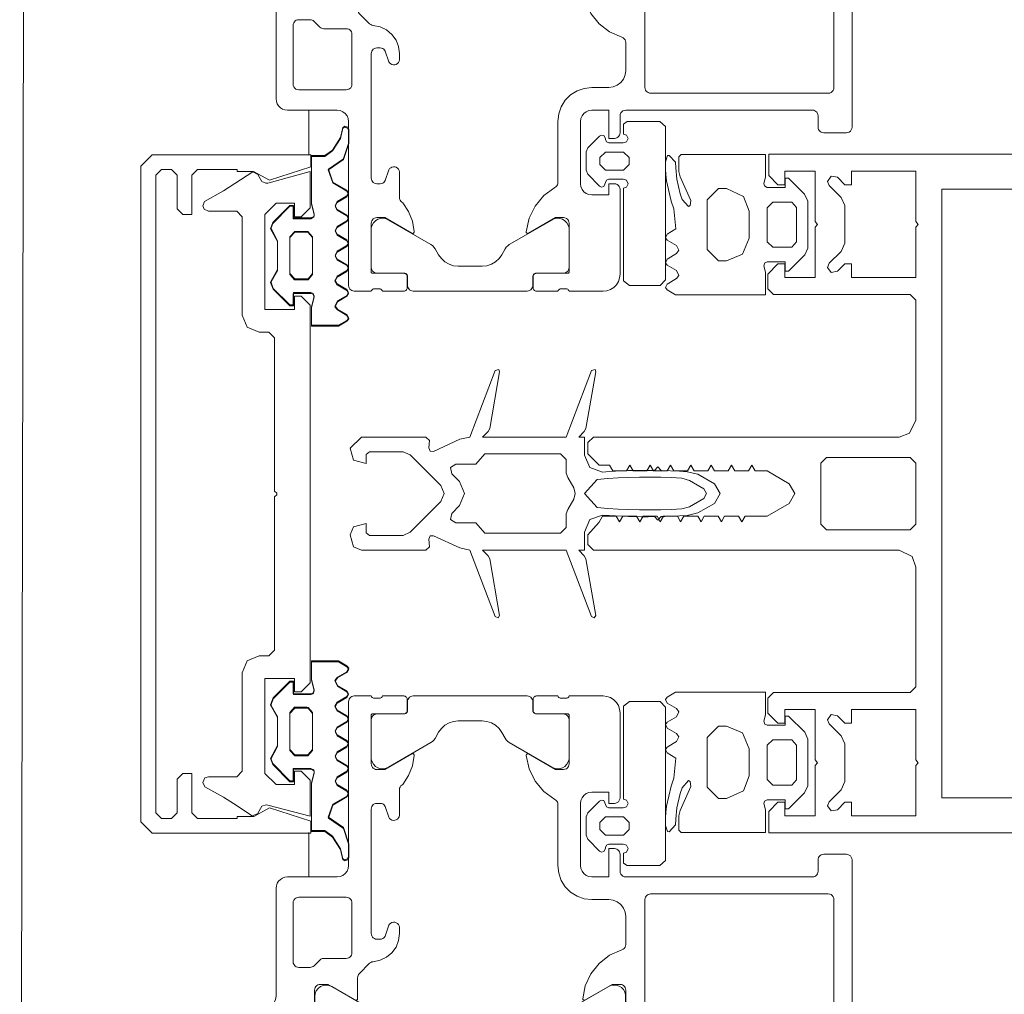
# Paper-space layout 'jmarchitects A3 Sheet' of a CAD drawing. Units: millimetres. Extents: x -420 to 10, y -10 to 297.
# Drawn here: x -313 to -312, y 188 to 189 of the extents above; entities that cross this region are included whole.
import ezdxf

# ---------------------------------------------------------------- set-up
doc = ezdxf.new("R2010")
doc.units = ezdxf.units.MM
doc.header["$MEASUREMENT"] = 0
doc.linetypes.add('DGN Style 4', pattern=[10.14065, 5.070325, -2.535163, 0, -2.535163])
doc.layers.add('A314G0 External windows', color=253, linetype='Continuous', lineweight=13)
doc.layers.add('PP-GA-04 - A320G0 INTERNAL WALL', color=2, linetype='Continuous', lineweight=30)
doc.layers.add('jmarchitects_lon_A3 - A010C0 TitleBlockBorder', color=7, linetype='DGN Style 4', lineweight=0, plot=False)

# ---------------------------------------------------------------- blocks, each defined once
blk = doc.blocks.new('324040')
at = {"color": 0, "linetype": 'ByBlock', "lineweight": -2, "flags": 128}
for points in [[(600, 14.9), (600, 1050), (581.2, 1050.2), (573, 1042), (573, 1036), (585, 1036), (585, 1009), (540.5, 1009), (538, 1007), (535.5, 1009), (491, 1009), (491, 1036), (503, 1036), (503, 1042), (494.1, 1050.9), (481, 1051), (476, 1046), (476, 925), (471, 920), (365, 920), (353.3, 925.6), (350, 935), (350, 1205.1), (345, 1210), (335, 1210), (325, 1200), (325, 1191), (320, 1188), (320, 1175.9), (325, 1173), (320, 1170.1), (320, 1157.9), (325, 1155), (320, 1152.1), (320, 1139.9), (325, 1137), (320, 1134.1), (320, 1121.9), (325, 1119), (320, 1116.1), (320, 1103.9), (325, 1101), (320, 1098.1), (320, 1085.9), (325, 1083), (320, 1080.1), (320, 1067.9), (325, 1065), (320, 1062.1), (320, 1051.6), (308.7, 1032.2), (300, 1027), (291.2, 1032.2), (280, 1051.6), (280, 1071.1), (275, 1074), (280, 1076.9), (280, 1089.1), (275, 1092), (280, 1094.9), (280, 1107.1), (275, 1110), (280, 1112.9), (280, 1125.1), (275, 1128), (280, 1130.9), (280, 1143.1), (275, 1146), (280, 1148.9), (280, 1161.1), (275, 1164), (280, 1166.9), (280, 1179.1), (275, 1182), (280, 1184.9), (280, 1197), (274.8, 1200), (263.4, 1210), (254.9, 1210), (250, 1205), (250, 935), (244.4, 923.3), (235, 920), (129, 920), (124, 925), (124, 1046), (119, 1051), (105.8, 1050.9), (97, 1042), (97, 1036), (109, 1036), (109, 1009), (64.5, 1009), (62, 1007), (59.5, 1009), (15, 1009), (15, 1036), (27, 1036), (27, 1042), (18.8, 1050.2), (0, 1050), (0, 1050), (0, 15)], [(268, 925), (268, 999), (273, 1004), (327, 1004), (332, 999), (332, 925), (327, 920), (273, 920), (268, 925)], [(15, 977), (27, 977), (27, 983), (20.5, 989.5), (19.4, 995), (24, 998.1), (27.5, 996.6), (38.1, 986), (45.3, 983), (78.7, 983), (85.9, 986.1), (96.5, 996.6), (100, 998.1), (104.6, 995), (103.5, 989.5), (97, 983), (97, 977), (109, 977), (109, 920), (64.5, 920), (62, 918), (59.5, 920), (15, 920), (15, 977)], [(31, 43), (31, 897), (569, 897), (569, 43), (31, 43)]]:
    blk.add_lwpolyline(points, dxfattribs=at)
blk.add_lwpolyline([(491, 920), (491, 977), (503, 977), (503, 983), (496.5, 989.5), (495.4, 995), (500, 998.1), (503.6, 996.6), (514.1, 986.1), (521.3, 983), (554.7, 983), (561.9, 986), (572.5, 996.6), (576, 998.1), (580.6, 995), (579.6, 989.5), (573, 983), (573, 977), (585, 977), (585, 920), (540.5, 920), (538, 918), (535.5, 920), (491, 920)], close=True, dxfattribs=at)
blk = doc.blocks.new('162880')
at = {"color": 0, "linetype": 'ByBlock', "lineweight": -2, "flags": 128}
blk.add_lwpolyline([(0, 0), (32, 0), (40, 8), (40, 14), (28, 14), (28, 30), (38, 40), (122, 40), (122, 14), (110, 14), (110, 8), (118, 0), (452, 0), (460, 8), (460, 14), (448, 14), (448, 40), (532, 40), (542, 30), (542, 14), (530, 14), (530, 8), (538, 0), (570, 0), (559.9, 37.4), (559.7, 39.1), (561.2, 42.9), (567.5, 46.2), (569.7, 50.6), (559.6, 66.5), (553, 76.6), (543.7, 93.4), (539.7, 95), (536.7, 93.8), (535, 89.9), (535, 65), (530, 60), (443, 60), (432.4, 55.6), (428, 45), (428, 36.5), (423, 31.5), (287.5, 31.5), (285.7, 29.6), (284.3, 29.6), (282.5, 31.5), (147, 31.5), (142, 36.5), (142, 45), (137.6, 55.6), (127, 60), (40, 60), (35, 65), (35, 89.9), (33.9, 93.1), (30, 95), (26, 93.1), (16.9, 76.5), (11.3, 67.8), (0.3, 51.4), (2.1, 46.6), (8.9, 42.8), (10.2, 38.9), (10, 37.4), (0, 0)], close=True, dxfattribs=at)
blk = doc.blocks.new('162180')
at = {"color": 0, "linetype": 'ByBlock', "lineweight": -2, "flags": 128}
blk.add_lwpolyline([(0, 0), (10.7, 0), (22.6, 36.4), (15, 50.3), (15, 65), (13, 65), (13, 100), (18, 105), (53, 105), (53, 113), (48, 118), (18, 118), (13, 123), (13, 132), (18, 137), (582, 137), (587, 132), (587, 123), (582, 118), (552, 118), (547, 113), (547, 105), (582, 105), (587, 100), (587, 65), (585, 65), (585, 50.6), (577.4, 36.4), (589.3, 0), (600, 0), (600, 140), (590, 150), (10, 150), (0, 140), (0, 0)], close=True, dxfattribs=at)
blk = doc.blocks.new('224606_2')
at = {"color": 0, "linetype": 'ByBlock', "lineweight": -2, "flags": 128}
blk.add_lwpolyline([(-22.7, -46.4), (-27, -39), (-27, -15), (-10.8, -15), (-1.4, -17.4), (1.2, -16.5), (2, -14.5), (2, 1), (-9, 1), (-9, 4), (5.6, 18.7), (11.7, 21), (22.3, 15), (47.8, 15), (59.2, 21), (63.8, 19.2), (79, 4), (79, 1), (68, 1), (68, -14.5), (69.3, -17), (70.7, -17.5), (71.4, -17.4), (80.8, -15), (123, -15), (123, -26.9), (127.9, -33.7), (139, -40.7), (148, -42.7), (149, -44.4), (148.1, -47.1), (146.4, -47.9), (134.6, -47.9), (120.3, -43.2), (111.1, -30), (99.6, -33.9), (92.5, -46.3), (89.9, -47.8), (87.4, -46.3), (82.3, -37.8), (78.9, -36), (75.5, -37.8), (70.5, -46.3), (67.9, -47.8), (65.4, -46.3), (60.3, -37.8), (56.9, -36), (53.5, -37.8), (48.5, -46.3), (45.6, -47.8), (43.4, -46.3), (38.4, -37.7), (34.9, -36), (31.5, -37.8), (26.5, -46.3), (24, -47.8), (21.4, -46.3), (16.4, -37.7), (13, -35.9), (9.5, -37.7), (4.5, -46.3), (2, -47.8), (-0.6, -46.3), (-5.4, -38.1), (-9.8, -35.9), (-12.7, -38.1), (-17.5, -46.4), (-20.6, -47.9), (-22.7, -46.4)], close=True, dxfattribs=at)
blk.add_lwpolyline([(14.1, -12.1), (18.7, -16), (51.3, -16), (56, -11.8), (56, -0.2), (51.3, 4), (18.7, 4), (14, -0.2), (14, -11), (14.1, -12.1)], dxfattribs=at)
blk = doc.blocks.new('244349')
at = {"color": 0, "linetype": 'ByBlock', "lineweight": -2, "flags": 128}
for points in [[(16.5, -223.1), (27.1, -220.2), (30, -213.1), (30, -156.1), (27, -153.1), (20.3, -153.7), (17.5, -152.5), (17.3, -149.5), (28.1, -126.2), (30, -117.3), (88.7, -94.8), (89.9, -92.4), (87.7, -91), (37.6, -99.8), (35, -101.2), (30, -106.1), (30, -32.3), (88.7, -9.8), (89.9, -7.4), (87.7, -6), (37.6, -14.8), (35, -16.2), (30, -21.1), (30, -16.1), (14, -16.1), (2.9, -11.3), (-1, 0), (-0.6, 5.7), (-0.2, 11.5), (0, 17.2), (0.3, 23), (0.5, 34.4), (0.5, 40.2), (0.4, 45.9), (3.5, 48.9), (0.4, 51.8), (0.3, 55), (0.1, 61.6), (-0.3, 68.1), (-0.7, 74.7), (-2.9, 84.2), (-11.3, 98.9), (-20, 103.9), (-28.7, 98.9), (-37.1, 84.2), (-39.3, 74.7), (-39.7, 68.1), (-40.4, 51.8), (-43.5, 48.9), (-40.4, 45.9), (-40.5, 40.2), (-40.5, 34.4), (-40.4, 28.7), (-40.3, 23), (-40, 17.2), (-39.8, 11.5), (-39.4, 5.7), (-39, 0), (-42.9, -11.3), (-54, -16.1), (-70, -16.1), (-70, -21.1), (-75, -16.2), (-77.6, -14.8), (-127.7, -6), (-129.6, -6.7), (-128.7, -9.8), (-70, -32.3), (-70, -106.1), (-75, -101.2), (-77.6, -99.8), (-127.7, -91), (-129.6, -91.7), (-128.7, -94.8), (-70, -117.3), (-68.1, -126.2), (-57.3, -149.5), (-57.5, -152.5), (-60.3, -153.7), (-67, -153.1), (-70, -156.1), (-70, -213.1), (-60, -223.1), (-49.4, -220.2), (-46.5, -209.1), (-54.6, -209.1), (-57, -206.1), (-57, -176.2), (-54.1, -170.1), (-27.1, -143.1), (-20, -140.1), (-12.9, -143.1), (14.1, -170.1), (17, -176.2), (17, -206.1), (14.6, -209.1), (6.5, -209.1), (9.4, -220.2), (16.5, -223.1)], [(-33.6, 70.1), (-31.6, 76.7), (-24.3, 89.4), (-20, 91.9), (-15.7, 89.4), (-8.4, 76.7), (-6.4, 70.1), (-5.9, 60.7), (-5.6, 51.4), (-5.5, 42), (-5.6, 32.6), (-5.8, 23.3), (-6.2, 13.9), (-6.8, 4.6), (-7.6, -4.8), (-20, -16.1), (-32.4, -4.8), (-33.2, 4.6), (-33.8, 13.9), (-34.2, 23.3), (-34.4, 32.6), (-34.5, 42), (-34.4, 51.4), (-34.1, 60.7), (-33.6, 70.1)], [(-46, -112.1), (-55, -104.1), (-55, -37.1), (-50, -32.1), (-37.9, -32.1), (-34.2, -30.8), (-25, -25.5), (-20, -24.1), (-15, -25.5), (-5.8, -30.8), (-2.1, -32.1), (10, -32.1), (15, -37.1), (15, -104.1), (6, -112.1), (6, -129.7), (2.9, -134.4), (-2.5, -133.3), (-9.4, -126.4), (-20, -122), (-30.6, -126.4), (-37.5, -133.3), (-42.9, -134.4), (-46, -129.7), (-46, -112.1)]]:
    blk.add_lwpolyline(points, close=True, dxfattribs=at)
blk = doc.blocks.new('224938')
at = {"color": 0, "linetype": 'ByBlock', "lineweight": -2, "flags": 128}
blk.add_lwpolyline([(-0.09, 0.0184), (-0.0859, 0.013), (-0.0039, 0.013), (-0.003, 0.0157), (0, 0.017), (0.003, 0.0157), (0.004, 0.0126), (0.004, 0), (0.0031, -0.0021), (-0.0026, -0.0044), (-0.003, -0.0063), (-0.0021, -0.0081), (0.0083, -0.0185), (0.0118, -0.02), (0.0282, -0.02), (0.0317, -0.0185), (0.0421, -0.0081), (0.043, -0.0063), (0.0426, -0.0044), (0.04, -0.003), (0.039, -0.003), (0.0369, -0.0021), (0.036, 0), (0.036, 0.0126), (0.037, 0.0157), (0.04, 0.017), (0.043, 0.0157), (0.0439, 0.013), (0.0527, 0.013), (0.055, 0.0163), (0.055, 0.045), (0.0505, 0.05), (-0.085, 0.05), (-0.09, 0.0455), (-0.09, 0.0184)], dxfattribs=at)
blk.add_lwpolyline([(0.012, -0.003), (0.012, 0.013), (0.017, 0.018), (0.023, 0.018), (0.028, 0.013), (0.028, -0.003), (0.023, -0.008), (0.017, -0.008), (0.012, -0.003)], close=True, dxfattribs=at)
blk = doc.blocks.new('204534')
at = {"color": 0, "linetype": 'ByBlock', "lineweight": -2, "flags": 128}
for points in [[(0, 0.0015), (0, 0.076), (-0.002, 0.078), (-0.0149, 0.078), (-0.0196, 0.0769), (-0.0407, 0.0675), (-0.045, 0.068), (-0.0459, 0.0696), (-0.0396, 0.0752), (-0.0346, 0.0768), (-0.0218, 0.0797), (-0.0117, 0.0808), (-0.0067, 0.0809), (-0.0007, 0.0867), (-0.0008, 0.0881), (-0.0063, 0.0899), (-0.0128, 0.0898), (-0.018, 0.0895), (-0.0232, 0.0889), (-0.0411, 0.0849), (-0.048, 0.0824), (-0.0658, 0.0806), (-0.0704, 0.0885), (-0.0735, 0.09), (-0.0756, 0.0885), (-0.0804, 0.0802), (-0.0846, 0.0781), (-0.0875, 0.0802), (-0.0924, 0.0885), (-0.0956, 0.09), (-0.0977, 0.0883), (-0.1024, 0.0802), (-0.1068, 0.0781), (-0.1097, 0.0802), (-0.1145, 0.0885), (-0.1176, 0.09), (-0.1197, 0.0885), (-0.124, 0.0811), (-0.124, 0.0015), (-0.104, 0.0015), (-0.0984, 0.003), (-0.0958, 0.002), (-0.095, 0), (-0.095, -0.016), (-0.103, -0.016), (-0.103, -0.019), (-0.0887, -0.0333), (-0.0827, -0.036), (-0.0412, -0.036), (-0.0351, -0.0331), (-0.021, -0.019), (-0.021, -0.016), (-0.029, -0.016), (-0.029, 0), (-0.0277, 0.0025), (-0.0256, 0.003), (-0.02, 0.0015), (0, 0.0015)], [(-0.094, 0.036), (-0.094, 0.043), (-0.084, 0.053), (-0.04, 0.053), (-0.03, 0.043), (-0.03, 0.036), (-0.037, 0.0208), (-0.05, 0.016), (-0.074, 0.016), (-0.0881, 0.0219), (-0.094, 0.036)], [(-0.042, -0.005), (-0.042, -0.0218), (-0.0467, -0.026), (-0.0773, -0.026), (-0.082, -0.0218), (-0.082, -0.005), (-0.0773, 0), (-0.047, 0), (-0.042, -0.005)]]:
    blk.add_lwpolyline(points, close=True, dxfattribs=at)
blk = doc.blocks.new('373620')
at = {"color": 0, "linetype": 'ByBlock', "lineweight": -2, "flags": 128}
for points in [[(-0.367, -0.2818), (-0.36766, -0.28172), (-0.3683, -0.2815), (-0.36887, -0.28114), (-0.36934, -0.28067), (-0.3697, -0.2801), (-0.36992, -0.27947), (-0.37, -0.2788), (-0.37, -0.26), (-0.36933, -0.25971), (-0.36877, -0.25925), (-0.36834, -0.25866), (-0.36808, -0.25799), (-0.368, -0.25727), (-0.368, -0.25273), (-0.36808, -0.25201), (-0.36834, -0.25133), (-0.36877, -0.25075), (-0.36933, -0.25029), (-0.37, -0.25), (-0.37, -0.22), (-0.36962, -0.21666), (-0.36851, -0.21349), (-0.36672, -0.21065), (-0.36435, -0.20827), (-0.3615, -0.20649), (-0.35833, -0.20538), (-0.355, -0.205), (-0.28, -0.205), (-0.2787, -0.20517), (-0.2775, -0.20567), (-0.27646, -0.20647), (-0.27567, -0.2075), (-0.27517, -0.20871), (-0.275, -0.21), (-0.275, -0.215), (-0.285, -0.215), (-0.285, -0.23), (-0.28466, -0.23259), (-0.28366, -0.235), (-0.28207, -0.23707), (-0.28, -0.23866), (-0.27758, -0.23966), (-0.275, -0.24), (-0.22, -0.24), (-0.21741, -0.23966), (-0.215, -0.23866), (-0.21293, -0.23707), (-0.21134, -0.235), (-0.21034, -0.23259), (-0.21, -0.23), (-0.21, -0.215), (-0.235, -0.215), (-0.235, -0.21), (-0.23487, -0.20889), (-0.2345, -0.20783), (-0.23391, -0.20688), (-0.23311, -0.20609), (-0.23217, -0.20549), (-0.23111, -0.20513), (-0.23, -0.205), (-0.215, -0.205), (-0.21371, -0.20483), (-0.2125, -0.20433), (-0.21146, -0.20354), (-0.21067, -0.2025), (-0.21017, -0.20129), (-0.21, -0.2), (-0.21, -0.035), (-0.21012, -0.03389), (-0.21049, -0.03283), (-0.21109, -0.03188), (-0.21188, -0.03109), (-0.21283, -0.03049), (-0.21389, -0.03012), (-0.215, -0.03), (-0.225, -0.03), (-0.22611, -0.02987), (-0.22717, -0.0295), (-0.22812, -0.02891), (-0.22891, -0.02812), (-0.2295, -0.02717), (-0.22987, -0.02611), (-0.23, -0.025), (-0.23, -0.005), (-0.22983, -0.00371), (-0.22933, -0.0025), (-0.22854, -0.00146), (-0.2275, -0.00067), (-0.2263, -0.00017), (-0.225, 0), (0, 0), (0, -0.034), (-0.011, -0.045), (-0.017, -0.045), (-0.017, -0.02966), (-0.01734, -0.02707), (-0.01834, -0.02466), (-0.01993, -0.02259), (-0.022, -0.021), (-0.02441, -0.02), (-0.027, -0.01966), (-0.04, -0.01966), (-0.04259, -0.02), (-0.045, -0.021), (-0.04707, -0.02259), (-0.04866, -0.02466), (-0.04966, -0.02707), (-0.05, -0.02966), (-0.05, -0.09), (-0.05109, -0.09148), (-0.05177, -0.09318), (-0.052, -0.095), (-0.05177, -0.09682), (-0.05109, -0.09852), (-0.05, -0.1), (-0.05, -0.17), (-0.04966, -0.17259), (-0.04866, -0.175), (-0.04707, -0.17707), (-0.045, -0.17866), (-0.04259, -0.17966), (-0.04, -0.18), (-0.027, -0.18), (-0.02441, -0.17966), (-0.022, -0.17866), (-0.01993, -0.17707), (-0.01834, -0.175), (-0.01734, -0.17259), (-0.017, -0.17), (-0.017, -0.145), (-0.012, -0.145), (-0.00941, -0.14534), (-0.007, -0.14634), (-0.00493, -0.14793), (-0.00334, -0.15), (-0.00234, -0.15241), (-0.002, -0.155), (-0.002, -0.2), (-0.00213, -0.20111), (-0.00249, -0.20217), (-0.00309, -0.20312), (-0.00388, -0.20391), (-0.00483, -0.2045), (-0.00589, -0.20487), (-0.007, -0.205), (-0.017, -0.205), (-0.017, -0.197), (-0.047, -0.197), (-0.04767, -0.19708), (-0.0483, -0.1973), (-0.04887, -0.19766), (-0.04935, -0.19813), (-0.04971, -0.1987), (-0.04993, -0.19934), (-0.05001, -0.20001), (-0.05067, -0.2003), (-0.05123, -0.20075), (-0.05166, -0.20134), (-0.05192, -0.20201), (-0.052, -0.20273), (-0.052, -0.20727), (-0.05192, -0.20799), (-0.05166, -0.20866), (-0.05123, -0.20925), (-0.05066, -0.2097), (-0.05, -0.21), (-0.05, -0.2288), (-0.0501, -0.22957), (-0.0504, -0.2303), (-0.05088, -0.23092), (-0.0515, -0.2314), (-0.05222, -0.2317), (-0.053, -0.2318), (-0.0628, -0.2318), (-0.06347, -0.23172), (-0.0641, -0.2315), (-0.06467, -0.23114), (-0.06515, -0.23067), (-0.0655, -0.2301), (-0.06572, -0.22947), (-0.0658, -0.2288), (-0.0658, -0.2012), (-0.06583, -0.20093), (-0.06592, -0.20068), (-0.06606, -0.20045), (-0.06625, -0.20026), (-0.06648, -0.20012), (-0.06673, -0.20003), (-0.067, -0.2), (-0.11, -0.2), (-0.11111, -0.20012), (-0.11217, -0.20049), (-0.11312, -0.20109), (-0.11391, -0.20188), (-0.1145, -0.20283), (-0.11487, -0.20389), (-0.115, -0.205), (-0.115, -0.212), (-0.10112, -0.23604), (-0.10102, -0.23636), (-0.101, -0.2367), (-0.10106, -0.23703), (-0.1012, -0.23733), (-0.10141, -0.2376), (-0.10167, -0.2378), (-0.10198, -0.23794), (-0.1023, -0.238), (-0.1138, -0.23574), (-0.12443, -0.23082), (-0.13359, -0.22351), (-0.14076, -0.21424), (-0.14551, -0.20353), (-0.14604, -0.20237), (-0.14684, -0.20139), (-0.14786, -0.20063), (-0.14903, -0.20016), (-0.15029, -0.2), (-0.175, -0.2), (-0.17888, -0.20051), (-0.1825, -0.20201), (-0.1856, -0.20439), (-0.18799, -0.2075), (-0.18949, -0.21112), (-0.19, -0.215), (-0.19, -0.23), (-0.19075, -0.23668), (-0.19297, -0.24302), (-0.19654, -0.2487), (-0.20129, -0.25345), (-0.20698, -0.25703), (-0.21332, -0.25925), (-0.22, -0.26), (-0.27406, -0.26), (-0.27511, -0.26011), (-0.27612, -0.26044), (-0.27703, -0.26098), (-0.27782, -0.2617), (-0.27843, -0.26256), (-0.28554, -0.27232), (-0.29479, -0.28009), (-0.30563, -0.28542), (-0.31743, -0.28799), (-0.31777, -0.28799), (-0.3181, -0.28791), (-0.3184, -0.28775), (-0.31866, -0.28752), (-0.31885, -0.28724), (-0.31896, -0.28692), (-0.319, -0.28658), (-0.31894, -0.28624), (-0.31881, -0.28593), (-0.305, -0.262), (-0.305, -0.255), (-0.30517, -0.25371), (-0.30567, -0.2525), (-0.30646, -0.25146), (-0.3075, -0.25067), (-0.3087, -0.25017), (-0.31, -0.25), (-0.353, -0.25), (-0.35331, -0.25004), (-0.3536, -0.25016), (-0.35385, -0.25035), (-0.35404, -0.2506), (-0.35416, -0.25089), (-0.3542, -0.2512), (-0.3542, -0.2788), (-0.35427, -0.27947), (-0.35449, -0.2801), (-0.35485, -0.28067), (-0.35533, -0.28114), (-0.3559, -0.2815), (-0.35653, -0.28172), (-0.3572, -0.2818), (-0.367, -0.2818)], [(-0.065, -0.178), (-0.065, -0.021), (-0.06513, -0.01989), (-0.0655, -0.01883), (-0.06609, -0.01788), (-0.06688, -0.01709), (-0.06783, -0.0165), (-0.06889, -0.01613), (-0.07, -0.016), (-0.19, -0.016), (-0.19129, -0.01617), (-0.1925, -0.01667), (-0.19354, -0.01746), (-0.19433, -0.0185), (-0.19483, -0.01971), (-0.195, -0.021), (-0.195, -0.178), (-0.19487, -0.17911), (-0.1945, -0.18017), (-0.19391, -0.18112), (-0.19312, -0.18191), (-0.19217, -0.1825), (-0.19111, -0.18287), (-0.19, -0.183), (-0.07, -0.183), (-0.06871, -0.18283), (-0.0675, -0.18233), (-0.06646, -0.18153), (-0.06567, -0.1805), (-0.06517, -0.17929), (-0.065, -0.178)], [(-0.10437, -0.4749), (-0.10696, -0.47456), (-0.10937, -0.47356), (-0.11144, -0.47197), (-0.11303, -0.4699), (-0.11403, -0.46749), (-0.11437, -0.4649), (-0.11403, -0.46231), (-0.11303, -0.4599), (-0.09189, -0.42328), (-0.09027, -0.421), (-0.08827, -0.41907), (-0.08594, -0.41753), (-0.07721, -0.41263), (-0.07545, -0.41142), (-0.074, -0.40985), (-0.0729, -0.40801), (-0.07223, -0.40598), (-0.072, -0.40386), (-0.072, -0.27114), (-0.07223, -0.26902), (-0.0729, -0.26699), (-0.074, -0.26515), (-0.07545, -0.26358), (-0.07721, -0.26236), (-0.08654, -0.25713), (-0.08956, -0.25477), (-0.09189, -0.25172), (-0.11285, -0.2154), (-0.11393, -0.21316), (-0.11442, -0.21071), (-0.11428, -0.20822), (-0.11354, -0.20584), (-0.11223, -0.20372), (-0.11043, -0.20199), (-0.10827, -0.20076), (-0.10586, -0.2001), (-0.0712, -0.2001), (-0.07006, -0.20022), (-0.06898, -0.20059), (-0.06801, -0.2012), (-0.0672, -0.20201), (-0.06659, -0.20298), (-0.06622, -0.20406), (-0.0661, -0.2052), (-0.0661, -0.2291), (-0.06603, -0.22977), (-0.06581, -0.2304), (-0.06545, -0.23097), (-0.06497, -0.23144), (-0.0644, -0.2318), (-0.06377, -0.23202), (-0.0631, -0.2321), (-0.055, -0.2321), (-0.05389, -0.23222), (-0.05283, -0.23259), (-0.05188, -0.23319), (-0.05109, -0.23398), (-0.05049, -0.23493), (-0.05012, -0.23599), (-0.05, -0.2371), (-0.05, -0.3475), (-0.007, -0.3475), (-0.00589, -0.34762), (-0.00483, -0.34799), (-0.00388, -0.34859), (-0.00309, -0.34938), (-0.00249, -0.35033), (-0.00212, -0.35139), (-0.002, -0.3525), (-0.002, -0.36081), (-0.00224, -0.36297), (-0.00294, -0.36503), (-0.00407, -0.36689), (-0.00557, -0.36847), (-0.00738, -0.36968), (-0.00941, -0.37047), (-0.017, -0.3725), (-0.017, -0.3625), (-0.04, -0.3625), (-0.04222, -0.36275), (-0.04434, -0.36349), (-0.04623, -0.36468), (-0.04782, -0.36626), (-0.04901, -0.36816), (-0.04975, -0.37027), (-0.05, -0.3725), (-0.05, -0.4025), (-0.04975, -0.40472), (-0.04901, -0.40684), (-0.04782, -0.40873), (-0.04623, -0.41032), (-0.04434, -0.41151), (-0.04222, -0.41225), (-0.04, -0.4125), (-0.017, -0.4125), (-0.017, -0.4025), (-0.00941, -0.40453), (-0.00738, -0.40532), (-0.00557, -0.40653), (-0.00407, -0.4081), (-0.00294, -0.40997), (-0.00224, -0.41203), (-0.002, -0.41419), (-0.002, -0.4225), (-0.00212, -0.42361), (-0.00249, -0.42467), (-0.00309, -0.42562), (-0.00388, -0.42641), (-0.00483, -0.427), (-0.00589, -0.42737), (-0.007, -0.4275), (-0.05, -0.4275), (-0.05, -0.4379), (-0.05012, -0.43901), (-0.05049, -0.44007), (-0.05109, -0.44102), (-0.05188, -0.44181), (-0.05283, -0.4424), (-0.05389, -0.44277), (-0.055, -0.4429), (-0.0631, -0.4429), (-0.06377, -0.44297), (-0.0644, -0.4432), (-0.06497, -0.44355), (-0.06545, -0.44403), (-0.06581, -0.4446), (-0.06603, -0.44523), (-0.0661, -0.4459), (-0.0661, -0.4699), (-0.06622, -0.47101), (-0.06659, -0.47207), (-0.06719, -0.47302), (-0.06798, -0.47381), (-0.06893, -0.4744), (-0.06999, -0.47477), (-0.0711, -0.4749), (-0.10437, -0.4749)], [(-0.31413, -0.4249), (-0.31173, -0.42424), (-0.30956, -0.42301), (-0.30777, -0.42128), (-0.30646, -0.41916), (-0.30571, -0.41678), (-0.30558, -0.41429), (-0.30607, -0.41184), (-0.30714, -0.40959), (-0.32874, -0.37219), (-0.32975, -0.37074), (-0.33101, -0.3695), (-0.33246, -0.36849), (-0.33787, -0.36543), (-0.34129, -0.36297), (-0.34412, -0.35986), (-0.34624, -0.35622), (-0.34755, -0.35222), (-0.348, -0.34803), (-0.348, -0.327), (-0.34755, -0.32279), (-0.34623, -0.31878), (-0.34409, -0.31513), (-0.34123, -0.31201), (-0.33779, -0.30956), (-0.33256, -0.30662), (-0.33109, -0.30561), (-0.32982, -0.30436), (-0.32879, -0.3029), (-0.30714, -0.2654), (-0.30607, -0.26316), (-0.30558, -0.26071), (-0.30571, -0.25822), (-0.30646, -0.25584), (-0.30777, -0.25372), (-0.30956, -0.25199), (-0.31173, -0.25076), (-0.31413, -0.2501), (-0.3491, -0.2501), (-0.35021, -0.25022), (-0.35127, -0.25059), (-0.35221, -0.25119), (-0.35301, -0.25198), (-0.3536, -0.25293), (-0.35397, -0.25399), (-0.3541, -0.2551), (-0.35409, -0.2791), (-0.35417, -0.27977), (-0.35439, -0.2804), (-0.35475, -0.28097), (-0.35522, -0.28144), (-0.35579, -0.2818), (-0.35643, -0.28202), (-0.35709, -0.2821), (-0.365, -0.2821), (-0.36611, -0.28222), (-0.36717, -0.28259), (-0.36811, -0.28319), (-0.36891, -0.28398), (-0.3695, -0.28493), (-0.36987, -0.28599), (-0.37, -0.2871), (-0.37, -0.3879), (-0.36987, -0.38901), (-0.3695, -0.39007), (-0.36891, -0.39102), (-0.36811, -0.39181), (-0.36717, -0.3924), (-0.36611, -0.39277), (-0.365, -0.3929), (-0.35709, -0.3929), (-0.35632, -0.393), (-0.35559, -0.3933), (-0.35497, -0.39378), (-0.3545, -0.3944), (-0.3542, -0.39512), (-0.35409, -0.3959), (-0.3541, -0.4199), (-0.35397, -0.42101), (-0.3536, -0.42207), (-0.35301, -0.42302), (-0.35221, -0.42381), (-0.35127, -0.4244), (-0.35021, -0.42477), (-0.3491, -0.4249), (-0.31413, -0.4249)], [(-0.05, -0.46476), (-0.05, -0.4462), (-0.05007, -0.44553), (-0.0503, -0.4449), (-0.05065, -0.44433), (-0.05113, -0.44385), (-0.0517, -0.4435), (-0.05233, -0.44327), (-0.053, -0.4432), (-0.0628, -0.4432), (-0.06358, -0.4433), (-0.0643, -0.4436), (-0.06492, -0.44408), (-0.0654, -0.4447), (-0.0657, -0.44542), (-0.0658, -0.4462), (-0.0658, -0.4738), (-0.06583, -0.47407), (-0.06592, -0.47432), (-0.06606, -0.47455), (-0.06625, -0.47474), (-0.06648, -0.47488), (-0.06673, -0.47497), (-0.067, -0.475), (-0.11, -0.475), (-0.11111, -0.47488), (-0.11217, -0.47451), (-0.11312, -0.47391), (-0.11391, -0.47312), (-0.1145, -0.47217), (-0.11487, -0.47111), (-0.115, -0.47), (-0.115, -0.463), (-0.10112, -0.43896), (-0.10101, -0.43863), (-0.10099, -0.43829), (-0.10106, -0.43795), (-0.1012, -0.43764), (-0.10142, -0.43738), (-0.1017, -0.43718), (-0.10202, -0.43705), (-0.10236, -0.43701), (-0.12092, -0.43701), (-0.12189, -0.43691), (-0.12283, -0.43663), (-0.1237, -0.43617), (-0.12445, -0.43554), (-0.13361, -0.42639), (-0.13435, -0.42545), (-0.13484, -0.42437), (-0.13506, -0.42321), (-0.13628, -0.4171), (-0.13897, -0.41148), (-0.14297, -0.4067), (-0.14802, -0.40306), (-0.15382, -0.40078), (-0.16, -0.4), (-0.16546, -0.4), (-0.16672, -0.40029), (-0.16786, -0.40089), (-0.16881, -0.40176), (-0.16951, -0.40284), (-0.16991, -0.40407), (-0.16998, -0.40536), (-0.16972, -0.40663), (-0.16914, -0.40778), (-0.16829, -0.40875), (-0.16723, -0.40948), (-0.15777, -0.41252), (-0.15684, -0.41312), (-0.15606, -0.41391), (-0.15548, -0.41485), (-0.15512, -0.4159), (-0.155, -0.417), (-0.155, -0.42), (-0.15512, -0.42111), (-0.15549, -0.42217), (-0.15609, -0.42312), (-0.15688, -0.42391), (-0.15783, -0.4245), (-0.15888, -0.42487), (-0.16, -0.425), (-0.27, -0.425), (-0.27111, -0.42487), (-0.27217, -0.4245), (-0.27311, -0.42391), (-0.27391, -0.42312), (-0.2745, -0.42217), (-0.27487, -0.42111), (-0.275, -0.42), (-0.275, -0.417), (-0.27487, -0.4159), (-0.27451, -0.41485), (-0.27393, -0.41391), (-0.27316, -0.41312), (-0.27223, -0.41252), (-0.26277, -0.40948), (-0.2617, -0.40875), (-0.26085, -0.40778), (-0.26028, -0.40663), (-0.26002, -0.40536), (-0.26009, -0.40407), (-0.26049, -0.40284), (-0.26118, -0.40176), (-0.26214, -0.40089), (-0.26328, -0.40029), (-0.26454, -0.4), (-0.28719, -0.4), (-0.28836, -0.39986), (-0.28946, -0.39945), (-0.29044, -0.3988), (-0.29124, -0.39794), (-0.29181, -0.39691), (-0.29959, -0.39195), (-0.3082, -0.38862), (-0.31729, -0.38705), (-0.31763, -0.387), (-0.31798, -0.38703), (-0.3183, -0.38716), (-0.31859, -0.38736), (-0.31881, -0.38762), (-0.31896, -0.38794), (-0.31902, -0.38828), (-0.31899, -0.38863), (-0.31888, -0.38895), (-0.305, -0.413), (-0.305, -0.42), (-0.30512, -0.42111), (-0.30549, -0.42217), (-0.30609, -0.42312), (-0.30688, -0.42391), (-0.30783, -0.4245), (-0.30888, -0.42487), (-0.31, -0.425), (-0.353, -0.425), (-0.35326, -0.42497), (-0.35352, -0.42488), (-0.35375, -0.42474), (-0.35394, -0.42455), (-0.35408, -0.42432), (-0.35417, -0.42407), (-0.3542, -0.4238), (-0.3542, -0.3962), (-0.3543, -0.39542), (-0.3546, -0.3947), (-0.35508, -0.39408), (-0.3557, -0.3936), (-0.35642, -0.3933), (-0.3572, -0.3932), (-0.367, -0.3932), (-0.36766, -0.39327), (-0.3683, -0.3935), (-0.36887, -0.39385), (-0.36934, -0.39433), (-0.3697, -0.3949), (-0.36992, -0.39553), (-0.37, -0.3962), (-0.37, -0.415), (-0.36933, -0.41529), (-0.36877, -0.41575), (-0.36834, -0.41633), (-0.36808, -0.41701), (-0.368, -0.41773), (-0.368, -0.42227), (-0.36808, -0.42299), (-0.36834, -0.42366), (-0.36877, -0.42425), (-0.36933, -0.42471), (-0.37, -0.425), (-0.37, -0.44), (-0.36987, -0.44111), (-0.3695, -0.44217), (-0.36891, -0.44312), (-0.36812, -0.44391), (-0.36717, -0.44451), (-0.36611, -0.44488), (-0.365, -0.445), (-0.22, -0.445), (-0.21741, -0.44534), (-0.215, -0.44634), (-0.21293, -0.44793), (-0.21134, -0.45), (-0.21034, -0.45241), (-0.21, -0.455), (-0.21, -0.499), (-0.20975, -0.50122), (-0.20901, -0.50334), (-0.20782, -0.50523), (-0.20623, -0.50682), (-0.20434, -0.50801), (-0.20222, -0.50875), (-0.2, -0.509), (-0.105, -0.509), (-0.10277, -0.50925), (-0.10066, -0.50999), (-0.09876, -0.51118), (-0.09718, -0.51276), (-0.09599, -0.51466), (-0.09525, -0.51677), (-0.095, -0.519), (-0.095, -0.59), (-0.09475, -0.59223), (-0.09401, -0.59434), (-0.09282, -0.59623), (-0.09123, -0.59782), (-0.08934, -0.59901), (-0.08722, -0.59975), (-0.085, -0.6), (0.4, -0.6), (0.40129, -0.59983), (0.4025, -0.59933), (0.40354, -0.59854), (0.40433, -0.5975), (0.40483, -0.59629), (0.405, -0.595), (0.405, -0.555), (0.40483, -0.55371), (0.40433, -0.5525), (0.40354, -0.55146), (0.4025, -0.55067), (0.40129, -0.55017), (0.4, -0.55), (0.387, -0.55), (0.38571, -0.55017), (0.3845, -0.55067), (0.38346, -0.55146), (0.38267, -0.5525), (0.38217, -0.55371), (0.382, -0.555), (0.382, -0.56), (0.392, -0.56), (0.392, -0.575), (0.39175, -0.57723), (0.39101, -0.57934), (0.38982, -0.58123), (0.38824, -0.58282), (0.38634, -0.58401), (0.38423, -0.58475), (0.382, -0.585), (0.342, -0.585), (0.33941, -0.58466), (0.337, -0.58366), (0.33493, -0.58207), (0.33334, -0.58), (0.33234, -0.57759), (0.332, -0.575), (0.332, -0.56), (0.342, -0.56), (0.342, -0.555), (0.34187, -0.55389), (0.34151, -0.55283), (0.34091, -0.55188), (0.34012, -0.55109), (0.33917, -0.55049), (0.33811, -0.55013), (0.337, -0.55), (0.309, -0.55), (0.30789, -0.55013), (0.30683, -0.5505), (0.30588, -0.55109), (0.30509, -0.55188), (0.3045, -0.55283), (0.30413, -0.55389), (0.304, -0.555), (0.304, -0.557), (0.30413, -0.55811), (0.3045, -0.55917), (0.30509, -0.56012), (0.30588, -0.56091), (0.30683, -0.5615), (0.30789, -0.56187), (0.309, -0.562), (0.314, -0.562), (0.31529, -0.56217), (0.3165, -0.56267), (0.31754, -0.56346), (0.31833, -0.5645), (0.31883, -0.56571), (0.319, -0.567), (0.319, -0.575), (0.31883, -0.57629), (0.31833, -0.5775), (0.31754, -0.57854), (0.3165, -0.57933), (0.31529, -0.57983), (0.314, -0.58), (0.001, -0.58), (-0.05938, -0.57568), (-0.0619, -0.57525), (-0.06422, -0.57421), (-0.06621, -0.57262), (-0.06772, -0.57057), (-0.06867, -0.56821), (-0.069, -0.56568), (-0.069, -0.499), (-0.06887, -0.49789), (-0.0685, -0.49683), (-0.06791, -0.49588), (-0.06712, -0.49509), (-0.06617, -0.49449), (-0.06511, -0.49412), (-0.064, -0.494), (-0.055, -0.494), (-0.05389, -0.49387), (-0.05283, -0.4935), (-0.05188, -0.49291), (-0.05109, -0.49212), (-0.05049, -0.49117), (-0.05012, -0.49011), (-0.05, -0.489), (-0.05, -0.475), (-0.05066, -0.47471), (-0.05123, -0.47425), (-0.05166, -0.47366), (-0.05192, -0.47299), (-0.052, -0.47227), (-0.052, -0.46773), (-0.05192, -0.46701), (-0.05166, -0.46633), (-0.05123, -0.46575), (-0.05, -0.46476)], [(-0.13, -0.489), (-0.13, -0.47907), (-0.13009, -0.4781), (-0.13038, -0.47716), (-0.13084, -0.47629), (-0.13146, -0.47554), (-0.13653, -0.47046), (-0.13733, -0.46943), (-0.13783, -0.46822), (-0.138, -0.46693), (-0.138, -0.447), (-0.13812, -0.44589), (-0.13849, -0.44483), (-0.13909, -0.44388), (-0.13988, -0.44309), (-0.14083, -0.44249), (-0.14189, -0.44212), (-0.143, -0.442), (-0.187, -0.442), (-0.18811, -0.44212), (-0.18917, -0.44249), (-0.19012, -0.44309), (-0.19091, -0.44388), (-0.1915, -0.44483), (-0.19187, -0.44589), (-0.192, -0.447), (-0.192, -0.489), (-0.19183, -0.49029), (-0.19133, -0.4915), (-0.19053, -0.49253), (-0.1895, -0.49333), (-0.18829, -0.49383), (-0.187, -0.494), (-0.135, -0.494), (-0.13389, -0.49387), (-0.13283, -0.4935), (-0.13188, -0.49291), (-0.13109, -0.49212), (-0.13049, -0.49117), (-0.13012, -0.49011), (-0.13, -0.489)]]:
    blk.add_lwpolyline(points, close=True, dxfattribs=at)

psp = doc.layouts.new('jmarchitects A3 Sheet')

# ---------------------------------------------------------------- hatches: boundary and pattern name
at = {"layer": 'PP-GA-04 - A320G0 INTERNAL WALL', "lineweight": 0}
h = psp.add_hatch(dxfattribs=at)
h.set_pattern_fill('HATCH', color=256, style=0, pattern_type=2)
h.set_pattern_definition([(90, (-255.5795, 91.6), (-1, 6e-17), [])])
h.paths.add_polyline_path([(-313.29816, 103.70728), (-312.86947, 103.68894), (-312.67015, 211.08151), (-312.6555, 211.11686), (-312.62015, 211.13151), (-310.86446, 211.13151), (-193.43213, 211.17857), (-193.43213, 211.3091), (-192.93213, 211.3091), (-192.93213, 234.78013), (-269.44412, 227.40176), (-321.58814, 224.58993), (-321.58814, 191.8275), (-325.86947, 191.8275), (-325.86947, 163.8275), (-330.1508, 163.8275), (-330.1508, 133.8275), (-334.43213, 133.8275), (-334.43213, 103.70728)])

# ---------------------------------------------------------------- linework, layer by layer
at = {"layer": 'A314G0 External windows', "linetype": 'Continuous', "lineweight": 0}
for p, q in [((-312.45058, 188.62324), (-312.45058, 188.66382)), ((-312.45058, 188.00329), (-312.45058, 187.96271))]:
    psp.add_line(p, q, dxfattribs=at)
at = {"layer": 'jmarchitects_lon_A3 - A010C0 TitleBlockBorder'}
for points in [[(-420, 0), (0, 0), (0, 297), (-420, 297)], [(-412.5, 8.5), (-7.5, 8.5), (-7.5, 288.5), (-412.5, 288.5)]]:
    psp.add_3dface(points, dxfattribs=at)
at = {"layer": 'PP-GA-04 - A320G0 INTERNAL WALL', "lineweight": 0, "flags": 128}
for points in [[(-334.43213, 103.70728), (-334.43213, 133.8275), (-330.1508, 133.8275), (-330.1508, 163.8275), (-325.86947, 163.8275), (-325.86947, 191.8275), (-321.58814, 191.8275), (-321.58814, 224.58993), (-269.44412, 227.40176), (-192.93213, 234.78013), (-192.93213, 211.3091), (-193.43213, 211.3091), (-193.43213, 211.17857), (-310.86446, 211.13151), (-312.62015, 211.13151), (-312.6555, 211.11686), (-312.67015, 211.08151), (-312.86947, 103.68894), (-313.29816, 103.70728), (-334.43213, 103.70728)], [(-313.29816, 103.70728), (-312.86947, 103.68894), (-312.67015, 211.08151), (-312.6555, 211.11686), (-312.62015, 211.13151), (-310.86446, 211.13151), (-193.43213, 211.17857), (-193.43213, 211.3091), (-192.93213, 211.3091), (-192.93213, 234.78013), (-269.44412, 227.40176), (-321.58814, 224.58993), (-321.58814, 191.8275), (-325.86947, 191.8275), (-325.86947, 163.8275), (-330.1508, 163.8275), (-330.1508, 133.8275), (-334.43213, 133.8275), (-334.43213, 103.70728), (-313.29816, 103.70728)]]:
    psp.add_lwpolyline(points, close=True, dxfattribs=at)

# ---------------------------------------------------------------- block references
at = {"layer": 'A314G0 External windows', "linetype": 'Continuous', "lineweight": 0, "extrusion": (0, 0, -1), "xscale": 1.034180803249493}
for name, p, yscale, rotation in [('373620', (311.95417, 188.881), 1.034180803249493, 89.99987263541695), ('224938', (312.17652, 188.59661), 1.034180803249493, 89.99987263541695), ('373620', (311.95417, 187.74553), -1.034180803249493, 270.0001273645831), ('224938', (312.17652, 188.02993), -1.034180803249493, 270.0001273645831)]:
    psp.add_blockref(name, p, dxfattribs=dict(at, yscale=yscale, rotation=rotation))
at = {"layer": 'A314G0 External windows', "linetype": 'Continuous', "lineweight": 0, "extrusion": (0, 0, -1), "xscale": 0.001034180803249493, "zscale": 0.001}
for p, yscale, rotation in [((312.46381, 188.49505), -0.001034180803249493, 89.99987263541692), ((312.46381, 188.13148), 0.001034180803249493, 270.0001273645831)]:
    psp.add_blockref('224606_2', p, dxfattribs=dict(at, yscale=yscale, rotation=rotation))
at = {"layer": 'A314G0 External windows', "linetype": 'Continuous', "lineweight": 0, "xscale": 0.001034180803249493, "zscale": 0.001}
for name, p, yscale, rotation in [('224606_2', (-312.46392, 188.49424), 0.001034180803249493, 90.00012736458305), ('224606_2', (-312.46381, 188.49424), 0.001034180803249493, 90.00012736458305), ('162180', (-312.449, 188.0026), 0.001034180803249493, 90.00012736458305), ('324040', (-310.94426, 188.00301), 0.001034180803249493, 90.00012736458305), ('162880', (-312.44944, 188.01812), 0.001034180803249493, 90.00012736458305), ('244349', (-312.18218, 188.29258), 0.001034180803249493, 270.0001273645831), ('224606_2', (-312.46392, 188.13229), -0.001034180803249493, 269.9998726354169), ('224606_2', (-312.46381, 188.13229), -0.001034180803249493, 269.9998726354169)]:
    psp.add_blockref(name, p, dxfattribs=dict(at, yscale=yscale, rotation=rotation))
at = {"layer": 'A314G0 External windows', "linetype": 'Continuous', "lineweight": 0, "xscale": 1.034180803249493}
for p, yscale, rotation in [((-312.03173, 188.62324), 1.034180803249493, 90.00012736458305), ((-312.03173, 188.00329), -1.034180803249493, 269.9998726354169)]:
    psp.add_blockref('204534', p, dxfattribs=dict(at, yscale=yscale, rotation=rotation))

doc.saveas('drawing.dxf')
